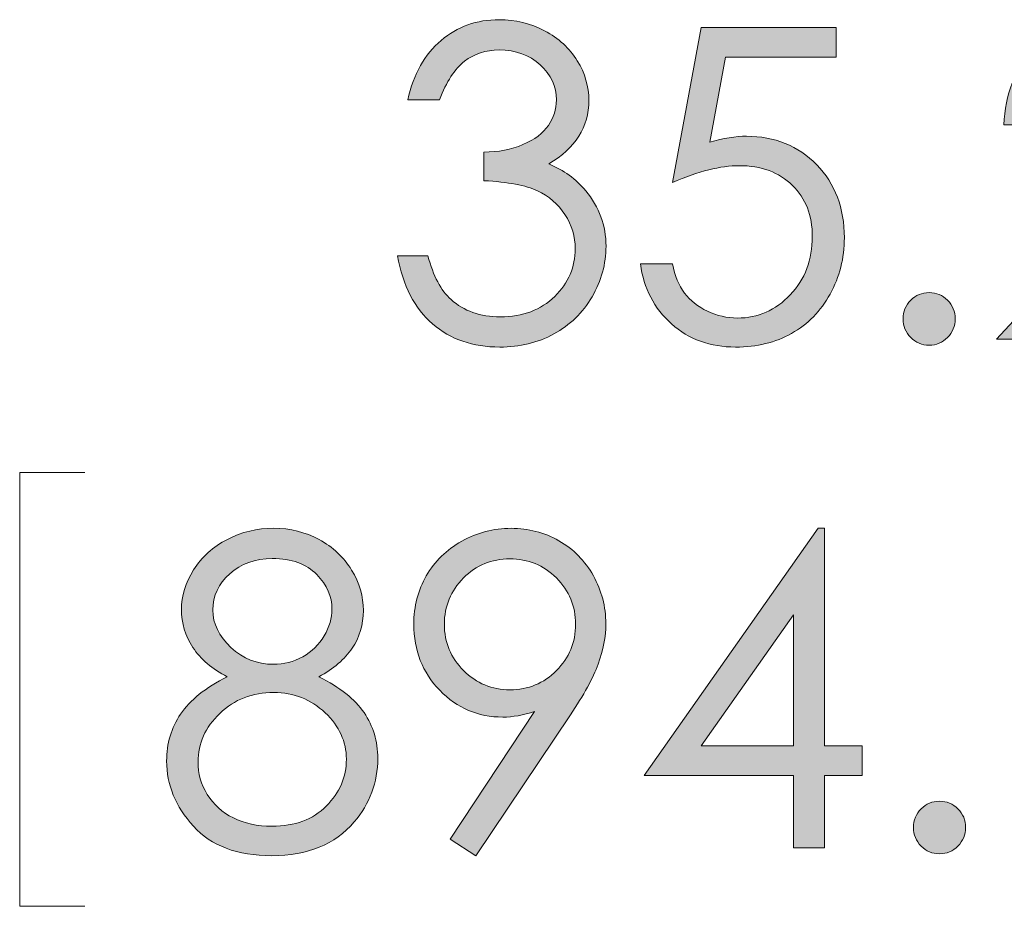
# Model space of a CAD drawing. Units: inches. Extents: x 46 to 541, y 55 to 406.
# Drawn here: x 185 to 195, y 376 to 384 of the extents above; entities that cross this region are included whole.
import ezdxf

# ---------------------------------------------------------------- set-up
doc = ezdxf.new("R2010")
doc.units = ezdxf.units.IN
doc.header["$MEASUREMENT"] = 0
doc.layers.add('Layer 1', color=7, linetype='Continuous')

# ---------------------------------------------------------------- blocks, each defined once
blk = doc.blocks.new('block 58')
at = {"layer": 'Layer 1', "true_color": 0x808080}
h = blk.add_hatch(color=8, dxfattribs=at)
h.dxf.hatch_style = 2
edge = h.paths.add_edge_path()
edge.add_spline(control_points=[(189.055, 383.5408), (189.055, 383.5408), (188.7449, 383.5408), (188.7449, 383.5408), (188.8014, 383.7916), (188.9096, 383.9845), (189.0694, 384.1195), (189.2293, 384.2546), (189.4181, 384.3221), (189.6358, 384.3221), (189.7943, 384.3221), (189.9421, 384.2859), (190.0792, 384.2136), (190.2163, 384.1412), (190.3224, 384.0437), (190.3975, 383.9211), (190.4726, 383.7985), (190.5102, 383.6703), (190.5102, 383.5366), (190.5102, 383.2748), (190.3799, 383.0674), (190.1195, 382.9144), (190.2656, 382.8552), (190.3855, 382.7684), (190.4792, 382.654), (190.6114, 382.4928), (190.6776, 382.3122), (190.6776, 382.1124), (190.6776, 381.9402), (190.6321, 381.7758), (190.5412, 381.6194), (190.4502, 381.463), (190.3262, 381.3421), (190.1691, 381.2567), (190.012, 381.1712), (189.8363, 381.1285), (189.642, 381.1285), (189.3802, 381.1285), (189.1618, 381.2039), (188.9867, 381.3548), (188.8117, 381.5057), (188.6974, 381.7273), (188.6436, 382.0194), (188.6436, 382.0194), (188.9413, 382.0194), (188.9413, 382.0194), (188.9936, 381.8223), (189.0687, 381.6797), (189.1666, 381.5915), (189.292, 381.4799), (189.4518, 381.4241), (189.6461, 381.4241), (189.8666, 381.4241), (190.0437, 381.4902), (190.1774, 381.6225), (190.311, 381.7548), (190.3779, 381.9098), (190.3779, 382.0876), (190.3779, 382.2061), (190.3445, 382.3171), (190.2776, 382.4204), (190.2108, 382.5238), (190.1212, 382.6016), (190.0089, 382.654), (189.8966, 382.7064), (189.7226, 382.7387), (189.487, 382.7511), (189.487, 382.7511), (189.487, 383.0302), (189.487, 383.0302), (189.6262, 383.0302), (189.7529, 383.0547), (189.8673, 383.1036), (189.9817, 383.1525), (190.0647, 383.2149), (190.1164, 383.2906), (190.1681, 383.3664), (190.1939, 383.4491), (190.1939, 383.5387), (190.1939, 383.671), (190.1412, 383.7854), (190.0358, 383.8818), (189.9304, 383.9783), (189.797, 384.0265), (189.6358, 384.0265), (189.5049, 384.0265), (189.3919, 383.9897), (189.2968, 383.9159), (189.2017, 383.8422), (189.1211, 383.7171), (189.055, 383.5408)], knot_values=[0, 0, 0, 0, 1, 1, 1, 2, 2, 2, 3, 3, 3, 4, 4, 4, 5, 5, 5, 6, 6, 6, 7, 7, 7, 8, 8, 8, 9, 9, 9, 10, 10, 10, 11, 11, 11, 12, 12, 12, 13, 13, 13, 14, 14, 14, 15, 15, 15, 16, 16, 16, 17, 17, 17, 18, 18, 18, 19, 19, 19, 20, 20, 20, 21, 21, 21, 22, 22, 22, 23, 23, 23, 24, 24, 24, 25, 25, 25, 26, 26, 26, 27, 27, 27, 28, 28, 28, 29, 29, 29, 30, 30, 30, 30], degree=3, periodic=1)
h = blk.add_hatch(color=8, dxfattribs=at)
h.dxf.hatch_style = 2
edge = h.paths.add_edge_path()
edge.add_spline(control_points=[(194.8487, 383.2948), (194.8487, 383.2948), (194.5573, 383.2948), (194.5573, 383.2948), (194.5656, 383.5945), (194.6658, 383.8408), (194.858, 384.0332), (195.0503, 384.2258), (195.2876, 384.3221), (195.5701, 384.3221), (195.8499, 384.3221), (196.0762, 384.2318), (196.2492, 384.0511), (196.4221, 383.8706), (196.5086, 383.6575), (196.5086, 383.4123), (196.5086, 383.2398), (196.4672, 383.0783), (196.3849, 382.9272), (196.3024, 382.7763), (196.1424, 382.572), (195.9045, 382.3141), (195.9045, 382.3141), (195.1471, 381.4985), (195.1471, 381.4985), (195.1471, 381.4985), (196.5499, 381.4985), (196.5499, 381.4985), (196.5499, 381.4985), (196.5499, 381.205), (196.5499, 381.205), (196.5499, 381.205), (194.4849, 381.205), (194.4849, 381.205), (194.4849, 381.205), (195.6466, 382.4604), (195.6466, 382.4604), (195.8823, 382.7129), (196.0356, 382.9001), (196.1065, 383.0221), (196.1775, 383.1442), (196.213, 383.2727), (196.213, 383.4079), (196.213, 383.579), (196.1493, 383.7261), (196.0218, 383.8496), (195.8943, 383.9731), (195.7383, 384.0348), (195.5536, 384.0348), (195.3593, 384.0348), (195.1977, 383.97), (195.0689, 383.8405), (194.94, 383.7109), (194.8667, 383.529), (194.8487, 383.2948)], knot_values=[0, 0, 0, 0, 1, 1, 1, 2, 2, 2, 3, 3, 3, 4, 4, 4, 5, 5, 5, 6, 6, 6, 7, 7, 7, 8, 8, 8, 9, 9, 9, 10, 10, 10, 11, 11, 11, 12, 12, 12, 13, 13, 13, 14, 14, 14, 15, 15, 15, 16, 16, 16, 17, 17, 17, 18, 18, 18, 18], degree=3, periodic=1)
h = blk.add_hatch(color=8, dxfattribs=at)
h.dxf.hatch_style = 2
edge = h.paths.add_edge_path()
edge.add_spline(control_points=[(192.9224, 384.2456), (192.9224, 384.2456), (192.9224, 383.9562), (192.9224, 383.9562), (192.9224, 383.9562), (191.8419, 383.9562), (191.8419, 383.9562), (191.8419, 383.9562), (191.6898, 383.127), (191.6898, 383.127), (191.8219, 383.1659), (191.9409, 383.1852), (192.047, 383.1852), (192.3237, 383.1852), (192.5519, 383.0926), (192.7316, 382.9072), (192.9111, 382.7219), (193.001, 382.4845), (193.001, 382.1951), (193.001, 381.9953), (192.9548, 381.812), (192.8625, 381.6453), (192.7701, 381.4785), (192.6451, 381.3507), (192.4873, 381.2618), (192.3295, 381.1729), (192.1473, 381.1285), (191.9406, 381.1285), (191.6939, 381.1285), (191.4858, 381.2039), (191.3163, 381.3548), (191.1468, 381.5057), (191.0455, 381.7011), (191.0125, 381.9409), (191.0125, 381.9409), (191.3246, 381.9409), (191.3246, 381.9409), (191.348, 381.8237), (191.3876, 381.7286), (191.4434, 381.6556), (191.4992, 381.5826), (191.5737, 381.5237), (191.6667, 381.4789), (191.7597, 381.4341), (191.8572, 381.4117), (191.9592, 381.4117), (192.159, 381.4117), (192.3306, 381.4873), (192.4739, 381.6387), (192.6172, 381.7901), (192.6888, 381.9793), (192.6888, 382.2065), (192.6888, 382.4115), (192.6241, 382.578), (192.4945, 382.706), (192.365, 382.8338), (192.1921, 382.8979), (191.9757, 382.8979), (191.7966, 382.8979), (191.5795, 382.8435), (191.3246, 382.7346), (191.3246, 382.7346), (191.6057, 384.2456), (191.6057, 384.2456), (191.6057, 384.2456), (192.9224, 384.2456), (192.9224, 384.2456)], knot_values=[0, 0, 0, 0, 1, 1, 1, 2, 2, 2, 3, 3, 3, 4, 4, 4, 5, 5, 5, 6, 6, 6, 7, 7, 7, 8, 8, 8, 9, 9, 9, 10, 10, 10, 11, 11, 11, 12, 12, 12, 13, 13, 13, 14, 14, 14, 15, 15, 15, 16, 16, 16, 17, 17, 17, 18, 18, 18, 19, 19, 19, 20, 20, 20, 21, 21, 21, 22, 22, 22, 22], degree=3, periodic=1)
h = blk.add_hatch(color=8, dxfattribs=at)
h.dxf.hatch_style = 2
edge = h.paths.add_edge_path()
edge.add_spline(control_points=[(193.8278, 381.6597), (193.8981, 381.6597), (193.958, 381.6349), (194.0076, 381.5853), (194.0572, 381.5357), (194.082, 381.4751), (194.082, 381.4034), (194.082, 381.3331), (194.0572, 381.2729), (194.0076, 381.2226), (193.958, 381.1723), (193.8981, 381.1471), (193.8278, 381.1471), (193.7575, 381.1471), (193.6976, 381.1723), (193.648, 381.2226), (193.5983, 381.2729), (193.5735, 381.3331), (193.5735, 381.4034), (193.5735, 381.4751), (193.5983, 381.5357), (193.648, 381.5853), (193.6976, 381.6349), (193.7575, 381.6597), (193.8278, 381.6597)], knot_values=[0, 0, 0, 0, 1, 1, 1, 2, 2, 2, 3, 3, 3, 4, 4, 4, 5, 5, 5, 6, 6, 6, 7, 7, 7, 8, 8, 8, 8], degree=3, periodic=1)
at = {"layer": 'Layer 1', "lineweight": 0}
for points, knots in [([(189.055, 383.5408), (189.055, 383.5408), (188.7449, 383.5408), (188.7449, 383.5408), (188.8014, 383.7916), (188.9096, 383.9845), (189.0694, 384.1195), (189.2293, 384.2546), (189.4181, 384.3221), (189.6358, 384.3221), (189.7943, 384.3221), (189.9421, 384.2859), (190.0792, 384.2136), (190.2163, 384.1412), (190.3224, 384.0437), (190.3975, 383.9211), (190.4726, 383.7985), (190.5102, 383.6703), (190.5102, 383.5366), (190.5102, 383.2748), (190.3799, 383.0674), (190.1195, 382.9144), (190.2656, 382.8552), (190.3855, 382.7684), (190.4792, 382.654), (190.6114, 382.4928), (190.6776, 382.3122), (190.6776, 382.1124), (190.6776, 381.9402), (190.6321, 381.7758), (190.5412, 381.6194), (190.4502, 381.463), (190.3262, 381.3421), (190.1691, 381.2567), (190.012, 381.1712), (189.8363, 381.1285), (189.642, 381.1285), (189.3802, 381.1285), (189.1618, 381.2039), (188.9867, 381.3548), (188.8117, 381.5057), (188.6974, 381.7273), (188.6436, 382.0194), (188.6436, 382.0194), (188.9413, 382.0194), (188.9413, 382.0194), (188.9936, 381.8223), (189.0687, 381.6797), (189.1666, 381.5915), (189.292, 381.4799), (189.4518, 381.4241), (189.6461, 381.4241), (189.8666, 381.4241), (190.0437, 381.4902), (190.1774, 381.6225), (190.311, 381.7548), (190.3779, 381.9098), (190.3779, 382.0876), (190.3779, 382.2061), (190.3445, 382.3171), (190.2776, 382.4204), (190.2108, 382.5238), (190.1212, 382.6016), (190.0089, 382.654), (189.8966, 382.7064), (189.7226, 382.7387), (189.487, 382.7511), (189.487, 382.7511), (189.487, 383.0302), (189.487, 383.0302), (189.6262, 383.0302), (189.7529, 383.0547), (189.8673, 383.1036), (189.9817, 383.1525), (190.0647, 383.2149), (190.1164, 383.2906), (190.1681, 383.3664), (190.1939, 383.4491), (190.1939, 383.5387), (190.1939, 383.671), (190.1412, 383.7854), (190.0358, 383.8818), (189.9304, 383.9783), (189.797, 384.0265), (189.6358, 384.0265), (189.5049, 384.0265), (189.3919, 383.9897), (189.2968, 383.9159), (189.2017, 383.8422), (189.1211, 383.7171), (189.055, 383.5408)], [0, 0, 0, 0, 1, 1, 1, 2, 2, 2, 3, 3, 3, 4, 4, 4, 5, 5, 5, 6, 6, 6, 7, 7, 7, 8, 8, 8, 9, 9, 9, 10, 10, 10, 11, 11, 11, 12, 12, 12, 13, 13, 13, 14, 14, 14, 15, 15, 15, 16, 16, 16, 17, 17, 17, 18, 18, 18, 19, 19, 19, 20, 20, 20, 21, 21, 21, 22, 22, 22, 23, 23, 23, 24, 24, 24, 25, 25, 25, 26, 26, 26, 27, 27, 27, 28, 28, 28, 29, 29, 29, 30, 30, 30, 30]), ([(194.8487, 383.2948), (194.8487, 383.2948), (194.5573, 383.2948), (194.5573, 383.2948), (194.5656, 383.5945), (194.6658, 383.8408), (194.858, 384.0332), (195.0503, 384.2258), (195.2876, 384.3221), (195.5701, 384.3221), (195.8499, 384.3221), (196.0762, 384.2318), (196.2492, 384.0511), (196.4221, 383.8706), (196.5086, 383.6575), (196.5086, 383.4123), (196.5086, 383.2398), (196.4672, 383.0783), (196.3849, 382.9272), (196.3024, 382.7763), (196.1424, 382.572), (195.9045, 382.3141), (195.9045, 382.3141), (195.1471, 381.4985), (195.1471, 381.4985), (195.1471, 381.4985), (196.5499, 381.4985), (196.5499, 381.4985), (196.5499, 381.4985), (196.5499, 381.205), (196.5499, 381.205), (196.5499, 381.205), (194.4849, 381.205), (194.4849, 381.205), (194.4849, 381.205), (195.6466, 382.4604), (195.6466, 382.4604), (195.8823, 382.7129), (196.0356, 382.9001), (196.1065, 383.0221), (196.1775, 383.1442), (196.213, 383.2727), (196.213, 383.4079), (196.213, 383.579), (196.1493, 383.7261), (196.0218, 383.8496), (195.8943, 383.9731), (195.7383, 384.0348), (195.5536, 384.0348), (195.3593, 384.0348), (195.1977, 383.97), (195.0689, 383.8405), (194.94, 383.7109), (194.8667, 383.529), (194.8487, 383.2948)], [0, 0, 0, 0, 1, 1, 1, 2, 2, 2, 3, 3, 3, 4, 4, 4, 5, 5, 5, 6, 6, 6, 7, 7, 7, 8, 8, 8, 9, 9, 9, 10, 10, 10, 11, 11, 11, 12, 12, 12, 13, 13, 13, 14, 14, 14, 15, 15, 15, 16, 16, 16, 17, 17, 17, 18, 18, 18, 18]), ([(192.9224, 384.2456), (192.9224, 384.2456), (192.9224, 383.9562), (192.9224, 383.9562), (192.9224, 383.9562), (191.8419, 383.9562), (191.8419, 383.9562), (191.8419, 383.9562), (191.6898, 383.127), (191.6898, 383.127), (191.8219, 383.1659), (191.9409, 383.1852), (192.047, 383.1852), (192.3237, 383.1852), (192.5519, 383.0926), (192.7316, 382.9072), (192.9111, 382.7219), (193.001, 382.4845), (193.001, 382.1951), (193.001, 381.9953), (192.9548, 381.812), (192.8625, 381.6453), (192.7701, 381.4785), (192.6451, 381.3507), (192.4873, 381.2618), (192.3295, 381.1729), (192.1473, 381.1285), (191.9406, 381.1285), (191.6939, 381.1285), (191.4858, 381.2039), (191.3163, 381.3548), (191.1468, 381.5057), (191.0455, 381.7011), (191.0125, 381.9409), (191.0125, 381.9409), (191.3246, 381.9409), (191.3246, 381.9409), (191.348, 381.8237), (191.3876, 381.7286), (191.4434, 381.6556), (191.4992, 381.5826), (191.5737, 381.5237), (191.6667, 381.4789), (191.7597, 381.4341), (191.8572, 381.4117), (191.9592, 381.4117), (192.159, 381.4117), (192.3306, 381.4873), (192.4739, 381.6387), (192.6172, 381.7901), (192.6888, 381.9793), (192.6888, 382.2065), (192.6888, 382.4115), (192.6241, 382.578), (192.4945, 382.706), (192.365, 382.8338), (192.1921, 382.8979), (191.9757, 382.8979), (191.7966, 382.8979), (191.5795, 382.8435), (191.3246, 382.7346), (191.3246, 382.7346), (191.6057, 384.2456), (191.6057, 384.2456), (191.6057, 384.2456), (192.9224, 384.2456), (192.9224, 384.2456)], [0, 0, 0, 0, 1, 1, 1, 2, 2, 2, 3, 3, 3, 4, 4, 4, 5, 5, 5, 6, 6, 6, 7, 7, 7, 8, 8, 8, 9, 9, 9, 10, 10, 10, 11, 11, 11, 12, 12, 12, 13, 13, 13, 14, 14, 14, 15, 15, 15, 16, 16, 16, 17, 17, 17, 18, 18, 18, 19, 19, 19, 20, 20, 20, 21, 21, 21, 22, 22, 22, 22]), ([(193.8278, 381.6597), (193.8981, 381.6597), (193.958, 381.6349), (194.0076, 381.5853), (194.0572, 381.5357), (194.082, 381.4751), (194.082, 381.4034), (194.082, 381.3331), (194.0572, 381.2729), (194.0076, 381.2226), (193.958, 381.1723), (193.8981, 381.1471), (193.8278, 381.1471), (193.7575, 381.1471), (193.6976, 381.1723), (193.648, 381.2226), (193.5983, 381.2729), (193.5735, 381.3331), (193.5735, 381.4034), (193.5735, 381.4751), (193.5983, 381.5357), (193.648, 381.5853), (193.6976, 381.6349), (193.7575, 381.6597), (193.8278, 381.6597)], [0, 0, 0, 0, 1, 1, 1, 2, 2, 2, 3, 3, 3, 4, 4, 4, 5, 5, 5, 6, 6, 6, 7, 7, 7, 8, 8, 8, 8])]:
    blk.add_open_spline(points, degree=3, knots=knots, dxfattribs=at)
blk = doc.blocks.new('block 60')
at = {"layer": 'Layer 1', "true_color": 0x808080}
h = blk.add_hatch(color=8, dxfattribs=at)
h.dxf.hatch_style = 2
edge = h.paths.add_edge_path()
edge.add_spline(control_points=[(187.8778, 377.9116), (188.0829, 377.8097), (188.23, 377.6932), (188.3189, 377.5623), (188.4078, 377.4314), (188.4522, 377.2826), (188.4522, 377.1158), (188.4522, 376.8816), (188.3758, 376.6749), (188.2228, 376.4957), (188.0354, 376.2766), (187.7674, 376.167), (187.4189, 376.167), (187.0826, 376.167), (186.8277, 376.2632), (186.6542, 376.4554), (186.4806, 376.6476), (186.3938, 376.8595), (186.3938, 377.091), (186.3938, 377.2605), (186.4393, 377.4131), (186.5302, 377.5489), (186.6212, 377.6846), (186.7726, 377.8055), (186.9848, 377.9116), (186.836, 377.9888), (186.7245, 378.0846), (186.6501, 378.199), (186.5757, 378.3133), (186.5385, 378.436), (186.5385, 378.5669), (186.5385, 378.6992), (186.5781, 378.8284), (186.6573, 378.9545), (186.7364, 379.0806), (186.846, 379.1798), (186.9858, 379.2521), (187.1257, 379.3245), (187.2769, 379.3607), (187.4395, 379.3607), (187.598, 379.3607), (187.7448, 379.3241), (187.8798, 379.2511), (188.0147, 379.1781), (188.1205, 379.0788), (188.197, 378.9534), (188.2734, 378.828), (188.3117, 378.6964), (188.3117, 378.5586), (188.3117, 378.4208), (188.2755, 378.2982), (188.2032, 378.1907), (188.1308, 378.0832), (188.0223, 377.9902), (187.8778, 377.9116)], knot_values=[0, 0, 0, 0, 1, 1, 1, 2, 2, 2, 3, 3, 3, 4, 4, 4, 5, 5, 5, 6, 6, 6, 7, 7, 7, 8, 8, 8, 9, 9, 9, 10, 10, 10, 11, 11, 11, 12, 12, 12, 13, 13, 13, 14, 14, 14, 15, 15, 15, 16, 16, 16, 17, 17, 17, 18, 18, 18, 18], degree=3, periodic=1)
edge = h.paths.add_edge_path()
edge.add_spline(control_points=[(187.4385, 377.7587), (187.2294, 377.7587), (187.0539, 377.6908), (186.9123, 377.5551), (186.7705, 377.4193), (186.6997, 377.2612), (186.6997, 377.0807), (186.6997, 376.9691), (186.7299, 376.8636), (186.7905, 376.7644), (186.851, 376.6652), (186.9355, 376.5887), (187.0442, 376.535), (187.1529, 376.4812), (187.2788, 376.4544), (187.422, 376.4544), (187.6435, 376.4544), (187.8195, 376.5198), (187.9503, 376.6507), (188.081, 376.7817), (188.1463, 376.9346), (188.1463, 377.1096), (188.1463, 377.2791), (188.0772, 377.4297), (187.9389, 377.5613), (187.8006, 377.6929), (187.6339, 377.7587), (187.4385, 377.7587)], knot_values=[0, 0, 0, 0, 1, 1, 1, 2, 2, 2, 3, 3, 3, 4, 4, 4, 5, 5, 5, 6, 6, 6, 7, 7, 7, 8, 8, 8, 9, 9, 9, 9], degree=3, periodic=1)
edge = h.paths.add_edge_path()
edge.add_spline(control_points=[(187.424, 379.0651), (187.257, 379.0651), (187.1186, 379.0158), (187.0089, 378.9173), (186.8992, 378.8187), (186.8442, 378.7013), (186.8442, 378.5648), (186.8442, 378.4298), (186.9033, 378.3075), (187.0213, 378.1979), (187.1393, 378.0884), (187.2771, 378.0336), (187.4344, 378.0336), (187.5352, 378.0336), (187.6304, 378.0584), (187.7202, 378.108), (187.8097, 378.1576), (187.8798, 378.2255), (187.9303, 378.3116), (187.9806, 378.3977), (188.0058, 378.4842), (188.0058, 378.571), (188.0058, 378.6937), (187.9561, 378.8067), (187.8568, 378.91), (187.7574, 379.0134), (187.6132, 379.0651), (187.424, 379.0651)], knot_values=[0, 0, 0, 0, 1, 1, 1, 2, 2, 2, 3, 3, 3, 4, 4, 4, 5, 5, 5, 6, 6, 6, 7, 7, 7, 8, 8, 8, 9, 9, 9, 9], degree=3, periodic=1)
h = blk.add_hatch(color=8, dxfattribs=at)
h.dxf.hatch_style = 2
edge = h.paths.add_edge_path()
edge.add_spline(control_points=[(189.4091, 376.167), (189.4091, 376.167), (189.159, 376.3283), (189.159, 376.3283), (189.159, 376.3283), (189.9815, 377.5733), (189.9815, 377.5733), (189.8713, 377.537), (189.7679, 377.5189), (189.6713, 377.5189), (189.4296, 377.5189), (189.2246, 377.6061), (189.0562, 377.7804), (188.8879, 377.9547), (188.8036, 378.1693), (188.8036, 378.4243), (188.8036, 378.5993), (188.8443, 378.7571), (188.9256, 378.8976), (189.0069, 379.0382), (189.1221, 379.1505), (189.2717, 379.2346), (189.4212, 379.3186), (189.5814, 379.3607), (189.7522, 379.3607), (189.9204, 379.3607), (190.0757, 379.32), (190.2184, 379.2387), (190.3608, 379.1574), (190.4728, 379.0437), (190.5541, 378.8976), (190.6354, 378.7516), (190.676, 378.5958), (190.676, 378.4305), (190.676, 378.3051), (190.6509, 378.1738), (190.6006, 378.0367), (190.5503, 377.8996), (190.4604, 377.7346), (190.3308, 377.5416), (190.3308, 377.5416), (189.4091, 376.167), (189.4091, 376.167)], knot_values=[0, 0, 0, 0, 1, 1, 1, 2, 2, 2, 3, 3, 3, 4, 4, 4, 5, 5, 5, 6, 6, 6, 7, 7, 7, 8, 8, 8, 9, 9, 9, 10, 10, 10, 11, 11, 11, 12, 12, 12, 13, 13, 13, 14, 14, 14, 14], degree=3, periodic=1)
edge = h.paths.add_edge_path()
edge.add_spline(control_points=[(189.7412, 377.7856), (189.9193, 377.7856), (190.0704, 377.8479), (190.1944, 377.9726), (190.3184, 378.0973), (190.3805, 378.2479), (190.3805, 378.4243), (190.3805, 378.6007), (190.3181, 378.7512), (190.1936, 378.8759), (190.0688, 379.0006), (189.9176, 379.063), (189.7398, 379.063), (189.5635, 379.063), (189.4129, 379.0006), (189.2882, 378.8759), (189.1635, 378.7512), (189.1013, 378.6007), (189.1013, 378.4243), (189.1013, 378.2479), (189.1636, 378.0973), (189.2887, 377.9726), (189.4136, 377.8479), (189.5645, 377.7856), (189.7412, 377.7856)], knot_values=[0, 0, 0, 0, 1, 1, 1, 2, 2, 2, 3, 3, 3, 4, 4, 4, 5, 5, 5, 6, 6, 6, 7, 7, 7, 8, 8, 8, 8], degree=3, periodic=1)
h = blk.add_hatch(color=8, dxfattribs=at)
h.dxf.hatch_style = 2
h.paths.add_polyline_path([(192.7453, 379.3607), (192.8068, 379.3607), (192.8068, 377.2399), (193.1748, 377.2399), (193.1748, 376.9505), (192.8068, 376.9505), (192.8068, 376.2435), (192.5052, 376.2435), (192.5052, 376.9505), (191.0502, 376.9505)])
h.paths.add_polyline_path([(192.5052, 377.2399), (192.5052, 378.5169), (191.6045, 377.2399)])
h = blk.add_hatch(color=8, dxfattribs=at)
h.dxf.hatch_style = 2
edge = h.paths.add_edge_path()
edge.add_spline(control_points=[(193.9291, 376.6983), (193.9994, 376.6983), (194.0593, 376.6735), (194.1089, 376.6239), (194.1585, 376.5743), (194.1833, 376.5136), (194.1833, 376.442), (194.1833, 376.3717), (194.1585, 376.3114), (194.1089, 376.2611), (194.0593, 376.2108), (193.9994, 376.1857), (193.9291, 376.1857), (193.8588, 376.1857), (193.799, 376.2108), (193.7494, 376.2611), (193.6998, 376.3114), (193.675, 376.3717), (193.675, 376.442), (193.675, 376.5136), (193.6998, 376.5743), (193.7494, 376.6239), (193.799, 376.6735), (193.8588, 376.6983), (193.9291, 376.6983)], knot_values=[0, 0, 0, 0, 1, 1, 1, 2, 2, 2, 3, 3, 3, 4, 4, 4, 5, 5, 5, 6, 6, 6, 7, 7, 7, 8, 8, 8, 8], degree=3, periodic=1)
at = {"layer": 'Layer 1', "lineweight": 0}
for points in [[(192.7453, 379.3607), (192.8068, 379.3607), (192.8068, 377.2399), (193.1748, 377.2399), (193.1748, 376.9505), (192.8068, 376.9505), (192.8068, 376.2435), (192.5052, 376.2435), (192.5052, 376.9505), (191.0502, 376.9505), (192.7453, 379.3607)], [(192.5052, 377.2399), (192.5052, 378.5169), (191.6045, 377.2399), (192.5052, 377.2399)]]:
    blk.add_lwpolyline(points, dxfattribs=at)
for points, knots in [([(187.8778, 377.9116), (188.0829, 377.8097), (188.23, 377.6932), (188.3189, 377.5623), (188.4078, 377.4314), (188.4522, 377.2826), (188.4522, 377.1158), (188.4522, 376.8816), (188.3758, 376.6749), (188.2228, 376.4957), (188.0354, 376.2766), (187.7674, 376.167), (187.4189, 376.167), (187.0826, 376.167), (186.8277, 376.2632), (186.6542, 376.4554), (186.4806, 376.6476), (186.3938, 376.8595), (186.3938, 377.091), (186.3938, 377.2605), (186.4393, 377.4131), (186.5302, 377.5489), (186.6212, 377.6846), (186.7726, 377.8055), (186.9848, 377.9116), (186.836, 377.9888), (186.7245, 378.0846), (186.6501, 378.199), (186.5757, 378.3133), (186.5385, 378.436), (186.5385, 378.5669), (186.5385, 378.6992), (186.5781, 378.8284), (186.6573, 378.9545), (186.7364, 379.0806), (186.846, 379.1798), (186.9858, 379.2521), (187.1257, 379.3245), (187.2769, 379.3607), (187.4395, 379.3607), (187.598, 379.3607), (187.7448, 379.3241), (187.8798, 379.2511), (188.0147, 379.1781), (188.1205, 379.0788), (188.197, 378.9534), (188.2734, 378.828), (188.3117, 378.6964), (188.3117, 378.5586), (188.3117, 378.4208), (188.2755, 378.2982), (188.2032, 378.1907), (188.1308, 378.0832), (188.0223, 377.9902), (187.8778, 377.9116)], [0, 0, 0, 0, 1, 1, 1, 2, 2, 2, 3, 3, 3, 4, 4, 4, 5, 5, 5, 6, 6, 6, 7, 7, 7, 8, 8, 8, 9, 9, 9, 10, 10, 10, 11, 11, 11, 12, 12, 12, 13, 13, 13, 14, 14, 14, 15, 15, 15, 16, 16, 16, 17, 17, 17, 18, 18, 18, 18]), ([(189.4091, 376.167), (189.4091, 376.167), (189.159, 376.3283), (189.159, 376.3283), (189.159, 376.3283), (189.9815, 377.5733), (189.9815, 377.5733), (189.8713, 377.537), (189.7679, 377.5189), (189.6713, 377.5189), (189.4296, 377.5189), (189.2246, 377.6061), (189.0562, 377.7804), (188.8879, 377.9547), (188.8036, 378.1693), (188.8036, 378.4243), (188.8036, 378.5993), (188.8443, 378.7571), (188.9256, 378.8976), (189.0069, 379.0382), (189.1221, 379.1505), (189.2717, 379.2346), (189.4212, 379.3186), (189.5814, 379.3607), (189.7522, 379.3607), (189.9204, 379.3607), (190.0757, 379.32), (190.2184, 379.2387), (190.3608, 379.1574), (190.4728, 379.0437), (190.5541, 378.8976), (190.6354, 378.7516), (190.676, 378.5958), (190.676, 378.4305), (190.676, 378.3051), (190.6509, 378.1738), (190.6006, 378.0367), (190.5503, 377.8996), (190.4604, 377.7346), (190.3308, 377.5416), (190.3308, 377.5416), (189.4091, 376.167), (189.4091, 376.167)], [0, 0, 0, 0, 1, 1, 1, 2, 2, 2, 3, 3, 3, 4, 4, 4, 5, 5, 5, 6, 6, 6, 7, 7, 7, 8, 8, 8, 9, 9, 9, 10, 10, 10, 11, 11, 11, 12, 12, 12, 13, 13, 13, 14, 14, 14, 14]), ([(187.424, 379.0651), (187.257, 379.0651), (187.1186, 379.0158), (187.0089, 378.9173), (186.8992, 378.8187), (186.8442, 378.7013), (186.8442, 378.5648), (186.8442, 378.4298), (186.9033, 378.3075), (187.0213, 378.1979), (187.1393, 378.0884), (187.2771, 378.0336), (187.4344, 378.0336), (187.5352, 378.0336), (187.6304, 378.0584), (187.7202, 378.108), (187.8097, 378.1576), (187.8798, 378.2255), (187.9303, 378.3116), (187.9806, 378.3977), (188.0058, 378.4842), (188.0058, 378.571), (188.0058, 378.6937), (187.9561, 378.8067), (187.8568, 378.91), (187.7574, 379.0134), (187.6132, 379.0651), (187.424, 379.0651)], [0, 0, 0, 0, 1, 1, 1, 2, 2, 2, 3, 3, 3, 4, 4, 4, 5, 5, 5, 6, 6, 6, 7, 7, 7, 8, 8, 8, 9, 9, 9, 9]), ([(189.7412, 377.7856), (189.9193, 377.7856), (190.0704, 377.8479), (190.1944, 377.9726), (190.3184, 378.0973), (190.3805, 378.2479), (190.3805, 378.4243), (190.3805, 378.6007), (190.3181, 378.7512), (190.1936, 378.8759), (190.0688, 379.0006), (189.9176, 379.063), (189.7398, 379.063), (189.5635, 379.063), (189.4129, 379.0006), (189.2882, 378.8759), (189.1635, 378.7512), (189.1013, 378.6007), (189.1013, 378.4243), (189.1013, 378.2479), (189.1636, 378.0973), (189.2887, 377.9726), (189.4136, 377.8479), (189.5645, 377.7856), (189.7412, 377.7856)], [0, 0, 0, 0, 1, 1, 1, 2, 2, 2, 3, 3, 3, 4, 4, 4, 5, 5, 5, 6, 6, 6, 7, 7, 7, 8, 8, 8, 8]), ([(187.4385, 377.7587), (187.2294, 377.7587), (187.0539, 377.6908), (186.9123, 377.5551), (186.7705, 377.4193), (186.6997, 377.2612), (186.6997, 377.0807), (186.6997, 376.9691), (186.7299, 376.8636), (186.7905, 376.7644), (186.851, 376.6652), (186.9355, 376.5887), (187.0442, 376.535), (187.1529, 376.4812), (187.2788, 376.4544), (187.422, 376.4544), (187.6435, 376.4544), (187.8195, 376.5198), (187.9503, 376.6507), (188.081, 376.7817), (188.1463, 376.9346), (188.1463, 377.1096), (188.1463, 377.2791), (188.0772, 377.4297), (187.9389, 377.5613), (187.8006, 377.6929), (187.6339, 377.7587), (187.4385, 377.7587)], [0, 0, 0, 0, 1, 1, 1, 2, 2, 2, 3, 3, 3, 4, 4, 4, 5, 5, 5, 6, 6, 6, 7, 7, 7, 8, 8, 8, 9, 9, 9, 9]), ([(193.9291, 376.6983), (193.9994, 376.6983), (194.0593, 376.6735), (194.1089, 376.6239), (194.1585, 376.5743), (194.1833, 376.5136), (194.1833, 376.442), (194.1833, 376.3717), (194.1585, 376.3114), (194.1089, 376.2611), (194.0593, 376.2108), (193.9994, 376.1857), (193.9291, 376.1857), (193.8588, 376.1857), (193.799, 376.2108), (193.7494, 376.2611), (193.6998, 376.3114), (193.675, 376.3717), (193.675, 376.442), (193.675, 376.5136), (193.6998, 376.5743), (193.7494, 376.6239), (193.799, 376.6735), (193.8588, 376.6983), (193.9291, 376.6983)], [0, 0, 0, 0, 1, 1, 1, 2, 2, 2, 3, 3, 3, 4, 4, 4, 5, 5, 5, 6, 6, 6, 7, 7, 7, 8, 8, 8, 8])]:
    blk.add_open_spline(points, degree=3, knots=knots, dxfattribs=at)

msp = doc.modelspace()

# ---------------------------------------------------------------- linework, layer by layer
at = {"layer": 'Layer 1', "color": 8, "lineweight": 18, "true_color": 0x808080}
for points in [[(184.9613, 379.9064), (185.5964, 379.9064)], [(184.9613, 379.9064), (184.9613, 375.673)], [(184.9613, 375.673), (185.5964, 375.673)]]:
    msp.add_lwpolyline(points, dxfattribs=at)

# ---------------------------------------------------------------- block references
at = {"layer": 'Layer 1'}
for name in ['block 58', 'block 60']:
    msp.add_blockref(name, (0, 0), dxfattribs=at)

doc.saveas('drawing.dxf')
